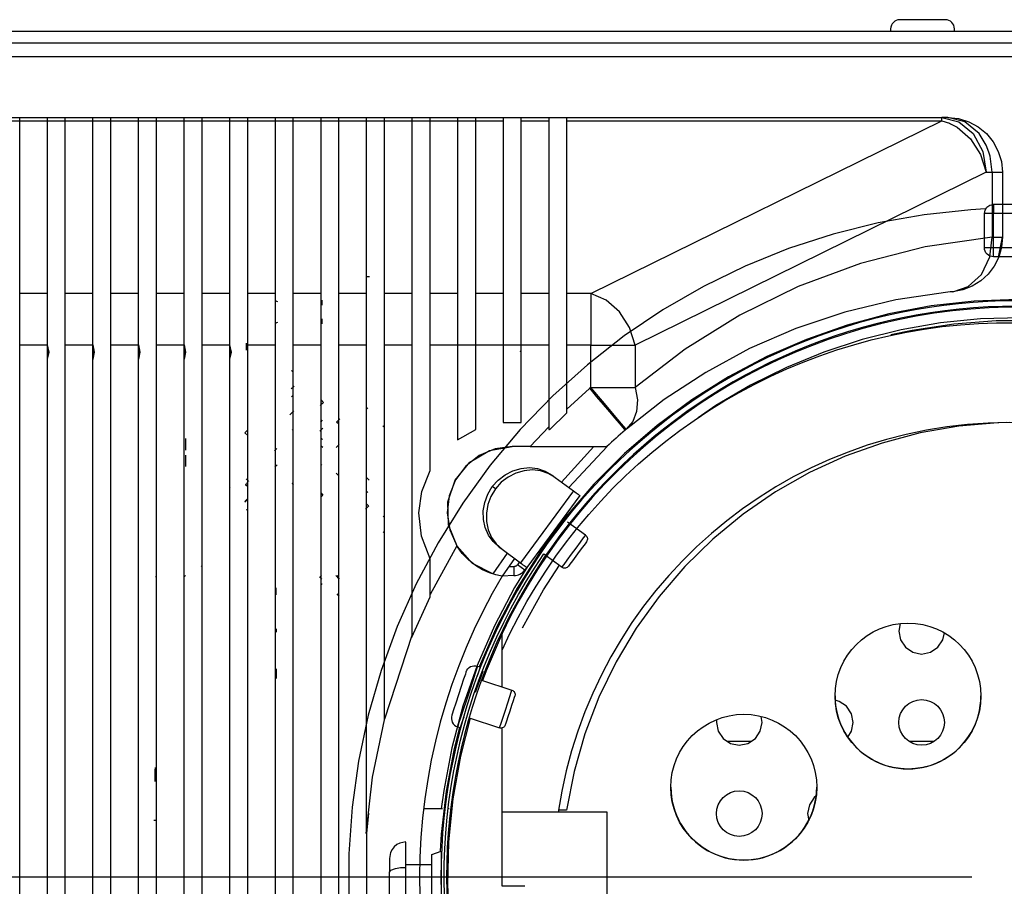
# Model space of a CAD drawing. Units: millimetres. Extents: x -79 to 1047, y -360 to 192.
# Drawn here: x 35 to 41, y 115 to 119 of the extents above; entities that cross this region are included whole.
import ezdxf

# ---------------------------------------------------------------- set-up
doc = ezdxf.new("R2010")
doc.units = ezdxf.units.MM
doc.layers.add('PDF21_Geometry', color=7, linetype='Continuous')

msp = doc.modelspace()

# ---------------------------------------------------------------- linework, layer by layer
at = {"layer": 'PDF21_Geometry', "color": 7}
for points in [[(40.2746, 119.4097), (40.0203, 119.4097), (40.0104, 119.4088), (40.0009, 119.4059), (39.9921, 119.4013), (39.9845, 119.3949), (39.9779, 119.3871), (39.9734, 119.3784), (39.9704, 119.3688), (39.9695, 119.3589)], [(40.3255, 119.3436), (40.3255, 119.3589), (40.3246, 119.3689), (40.3216, 119.3783), (40.3171, 119.3871), (40.3107, 119.3948), (40.3029, 119.4012), (40.2941, 119.406), (40.2846, 119.4087), (40.2747, 119.4097)], [(51.8555, 119.3436), (31.0747, 119.3436), (31.0747, 119.3419), (31.0747, 119.3369), (31.0747, 119.3286), (31.0747, 119.3176), (31.0747, 119.304), (31.0747, 119.2887), (31.0747, 119.2801)], [(39.9695, 119.3589), (39.9695, 119.3436)], [(26.3309, 119.2801), (56.5992, 119.2801), (56.5992, 119.2786), (56.5992, 119.2743), (56.5992, 119.2672), (56.5992, 119.2577), (56.5992, 119.2462), (56.5992, 119.233), (56.5992, 119.2186), (56.5992, 119.2037)], [(26.3309, 119.2037), (56.5992, 119.2037), (56.6141, 119.2037), (56.6283, 119.2037), (56.6416, 119.2037), (56.6531, 119.2037), (56.6627, 119.2037), (56.6697, 119.2037), (56.6741, 119.2037), (56.6755, 119.2037)], [(35.0098, 118.8637), (35.1116, 118.8637), (35.2641, 118.8637)], [(35.1116, 117.9143), (35.1116, 118.8637)], [(35.1116, 118.8462), (35.2641, 118.8462)], [(35.2641, 118.8637), (35.2641, 117.9143)], [(35.2642, 118.8637), (35.366, 118.8637), (35.5185, 118.8637)], [(35.366, 117.9143), (35.366, 118.8637)], [(35.366, 118.8462), (35.5185, 118.8462)], [(35.5185, 118.8637), (35.6203, 118.8637), (35.7728, 118.8637)], [(35.5185, 118.8637), (35.5185, 117.9143)], [(35.6203, 117.9143), (35.6203, 118.8637)], [(35.6203, 118.8462), (35.7728, 118.8462)], [(35.7728, 118.8637), (35.8747, 118.8637), (36.0272, 118.8637)], [(35.7728, 118.8637), (35.7728, 117.9143)], [(35.8747, 117.9143), (35.8747, 118.8637)], [(35.8747, 118.8462), (36.0272, 118.8462)], [(36.0272, 118.8637), (36.129, 118.8637), (36.2817, 118.8637), (36.2817, 117.9143)], [(36.0272, 118.8637), (36.0272, 117.9143)], [(36.129, 117.9143), (36.129, 118.8637)], [(36.129, 118.8462), (36.2817, 118.8462)], [(36.2817, 118.8637), (36.3833, 118.8637), (36.536, 118.8637)], [(36.3833, 117.9143), (36.3833, 118.8637)], [(36.5359, 118.8637), (36.6377, 118.8637), (36.7903, 118.8637), (36.7903, 117.9143)], [(36.536, 118.8637), (36.536, 117.9143)], [(36.6377, 117.9143), (36.6377, 118.8637)], [(36.6377, 118.8462), (36.7903, 118.8462)], [(36.7903, 118.8637), (36.8921, 118.8637), (37.0447, 118.8637)], [(36.8921, 117.9143), (36.8921, 118.8637)], [(36.8921, 118.8462), (37.0447, 118.8462)], [(37.0447, 118.8637), (37.1464, 118.8637), (37.299, 118.8637)], [(37.0447, 118.8637), (37.0447, 117.9143)], [(37.1464, 117.9143), (37.1464, 118.8637)], [(37.299, 118.8637), (37.4008, 118.8637), (37.5534, 118.8637)], [(37.299, 118.8637), (37.299, 117.9143)], [(37.4008, 117.9143), (37.4008, 118.8637)], [(37.4008, 118.8462), (37.5534, 118.8462)], [(37.5533, 118.8637), (37.6551, 118.8637), (37.8076, 118.8637)], [(37.5534, 118.8637), (37.5534, 117.9143)], [(37.6551, 117.9143), (37.6551, 118.8637)], [(37.8076, 118.8637), (37.9094, 118.8637), (38.0621, 118.8637)], [(37.8077, 118.8637), (37.8077, 117.9143)], [(37.9094, 117.9143), (37.9094, 118.8637)], [(37.9094, 118.8462), (38.0621, 118.8462)], [(38.062, 118.8637), (38.1638, 118.8637), (40.2548, 118.8637)], [(38.0621, 118.8637), (38.0621, 117.9143)], [(38.1638, 117.9143), (38.1638, 118.8637)], [(38.1638, 118.8462), (40.2548, 118.8462)], [(38.2972, 117.8816), (40.2547, 118.8462), (40.2547, 118.8502), (40.2547, 118.8538), (40.2547, 118.8569), (40.2547, 118.8594), (40.2547, 118.8613), (40.2547, 118.8627), (40.2547, 118.8635), (40.2547, 118.8638)], [(40.2546, 118.8462), (40.2977, 118.8322), (40.2984, 118.8319), (40.3039, 118.8294), (40.3398, 118.8099), (40.4148, 118.7445), (40.4712, 118.6573), (40.5023, 118.5586), (40.5355, 118.5586)], [(40.2879, 118.8637), (40.2547, 118.8637)], [(40.2547, 118.8637), (40.3496, 118.8405), (40.4297, 118.7743), (40.4835, 118.6752), (40.5022, 118.5586)], [(40.5354, 118.5586), (40.5246, 118.6482), (40.5179, 118.6711), (40.5031, 118.7097), (40.4629, 118.7743), (40.3834, 118.8401), (40.2879, 118.8637), (40.3475, 118.8579), (40.4047, 118.8405), (40.4575, 118.8123), (40.5038, 118.7743), (40.5417, 118.728), (40.57, 118.6752), (40.5872, 118.618), (40.5932, 118.5586)], [(40.5355, 118.5585), (40.5355, 118.1964), (40.1628, 118.1419), (39.8014, 118.0497), (39.4544, 117.9217), (39.1278, 117.7615), (38.8237, 117.5724), (38.5446, 117.3576)], [(40.5023, 118.5586), (38.5448, 117.594)], [(40.5354, 118.5586), (40.5784, 118.5586), (40.5932, 118.5586), (40.5932, 118.1963)], [(40.4979, 118.354), (40.4162, 118.3492), (40.1572, 118.3219), (39.9007, 118.2767), (39.648, 118.2137), (39.4004, 118.1333), (39.1589, 118.0356), (38.9247, 117.9215), (38.6993, 117.7913), (38.4833, 117.6456), (38.278, 117.4852), (38.0844, 117.311), (37.9036, 117.1237), (37.7361, 116.9242), (37.5832, 116.7134), (37.4451, 116.4926), (37.3227, 116.2626), (37.2169, 116.0247), (37.1277, 115.7799), (37.0561, 115.5297), (37.0018, 115.2749), (36.9655, 115.017), (36.9475, 114.7572), (36.9475, 114.4966)], [(40.4921, 118.3286), (40.4958, 118.3478), (40.5065, 118.3641), (40.5227, 118.3753), (40.5417, 118.3794)], [(40.7464, 118.3793), (40.5429, 118.3795), (40.5424, 118.3795), (40.5421, 118.3795), (40.5418, 118.3795), (40.5415, 118.3795)], [(40.5429, 118.3795), (40.5429, 118.3753), (40.5429, 118.3642), (40.5429, 118.3478), (40.5429, 118.3286)], [(40.5429, 118.1379), (40.5235, 118.1379), (40.507, 118.1379), (40.496, 118.1379), (40.4921, 118.1379), (40.4921, 118.3286)], [(40.5429, 118.3286), (40.5331, 118.3286), (40.5235, 118.3286), (40.5147, 118.3286), (40.5071, 118.3286), (40.5006, 118.3286), (40.496, 118.3286), (40.4931, 118.3286), (40.4921, 118.3286)], [(40.5429, 118.0871), (40.5429, 118.089), (40.5429, 118.0901), (40.5429, 118.0905), (40.5429, 118.0907), (40.5429, 118.0951), (40.5429, 118.1019), (40.5429, 118.1168), (40.5428, 118.1254), (40.5429, 118.1317), (40.5429, 118.1372), (40.5429, 118.1379), (40.5429, 118.3286)], [(40.7464, 118.3286), (40.5429, 118.3286)], [(40.5354, 118.1964), (40.5791, 118.1964), (40.5932, 118.1964), (40.5879, 118.1403), (40.5725, 118.0861), (40.5474, 118.0357), (40.5135, 117.9907), (40.4718, 117.9528), (40.4239, 117.9232), (40.3714, 117.9028), (40.3161, 117.8925)], [(40.3161, 117.8925), (40.4025, 117.9208), (40.476, 117.9892), (40.5225, 118.0871), (40.5354, 118.1964)], [(40.5719, 118.0845), (40.5932, 118.1964)], [(40.5429, 118.087), (40.5331, 118.088), (40.5235, 118.0909), (40.5147, 118.0957), (40.5071, 118.1019), (40.5006, 118.1097), (40.496, 118.1184), (40.4931, 118.128), (40.4921, 118.1379)], [(40.7514, 118.1379), (40.5429, 118.1379)], [(40.7653, 118.087), (40.5428, 118.087)], [(37.0621, 117.9752), (37.0447, 117.9752)], [(35.1116, 117.7806), (35.1116, 117.8627), (35.1116, 117.9143)], [(35.2641, 117.9143), (35.2641, 117.8627), (35.2641, 117.7805)], [(35.366, 117.7806), (35.366, 117.8627), (35.366, 117.9143)], [(35.5185, 117.9143), (35.5185, 117.8627), (35.5185, 117.7805)], [(35.6203, 117.7806), (35.6203, 117.8627), (35.6203, 117.9143)], [(35.7728, 117.9143), (35.7728, 117.8627), (35.7728, 117.7805)], [(35.8747, 117.7806), (35.8747, 117.8627), (35.8747, 117.9143)], [(36.0272, 117.9143), (36.0272, 117.8627), (36.0272, 117.7805)], [(36.129, 117.7806), (36.129, 117.8627), (36.129, 117.9143)], [(36.2817, 117.9143), (36.2817, 117.8627), (36.2817, 117.7805)], [(36.3833, 117.7806), (36.3833, 117.8627), (36.3833, 117.9143)], [(36.536, 117.9143), (36.536, 117.8627), (36.536, 117.7805)], [(36.6377, 117.7806), (36.6377, 117.8627), (36.6377, 117.9143)], [(36.7903, 117.9143), (36.7903, 117.8627), (36.7903, 117.7805)], [(36.8921, 117.7806), (36.8921, 117.8627), (36.8921, 117.9143)], [(37.0447, 117.9143), (37.0447, 117.8627), (37.0447, 117.7805)], [(37.1464, 117.7806), (37.1464, 117.8627), (37.1464, 117.9143)], [(37.299, 117.9143), (37.299, 117.8627), (37.299, 117.7805)], [(37.4008, 117.7806), (37.4008, 117.8627), (37.4008, 117.9143)], [(37.5534, 117.9143), (37.5534, 117.8627), (37.5534, 117.7805)], [(37.6551, 117.7806), (37.6551, 117.8627), (37.6551, 117.9143)], [(37.8077, 117.9143), (37.8077, 117.8627), (37.8077, 117.7805)], [(37.9094, 117.7806), (37.9094, 117.8627), (37.9094, 117.9143)], [(38.0621, 117.9143), (38.0621, 117.8627), (38.0621, 117.7805)], [(38.1638, 117.7806), (38.1638, 117.8627), (38.1638, 117.9143)], [(35.2641, 117.8816), (35.1116, 117.8816)], [(35.5185, 117.8816), (35.366, 117.8816)], [(35.7728, 117.8816), (35.6203, 117.8816)], [(36.0272, 117.8816), (35.8747, 117.8816)], [(36.2817, 117.8816), (36.129, 117.8816)], [(36.536, 117.8816), (36.3833, 117.8816)], [(36.7903, 117.8816), (36.6377, 117.8816)], [(37.0447, 117.8816), (36.8921, 117.8816)], [(37.299, 117.8816), (37.1464, 117.8816)], [(37.5534, 117.8816), (37.4008, 117.8816)], [(37.8077, 117.8816), (37.6552, 117.8816)], [(38.0621, 117.8816), (37.9095, 117.8816)], [(38.2972, 117.8817), (38.2972, 117.8627), (38.2972, 117.8372), (38.2972, 117.8061), (38.2972, 117.7702), (38.2972, 117.7297), (38.2972, 117.6864), (38.2972, 117.6408), (38.2972, 117.594), (38.1639, 117.594)], [(38.5447, 117.594), (38.5137, 117.6929), (38.4572, 117.7801), (38.3822, 117.8455), (38.2972, 117.8816), (38.1639, 117.8816)], [(40.3161, 117.8925), (40.302, 117.8911), (40.2879, 117.8897), (39.9978, 117.8472), (39.7146, 117.7793), (39.4402, 117.6872), (39.1829, 117.5752), (38.9378, 117.4426), (38.7071, 117.2911), (38.4952, 117.1252)], [(36.5509, 117.8362), (36.5359, 117.8409)], [(36.7979, 117.8175), (36.7979, 117.8455)], [(36.7979, 117.8454), (36.7994, 117.8454)], [(40.6766, 117.8497), (40.4358, 117.8405), (40.1962, 117.8136), (39.9594, 117.7687), (39.7266, 117.7064), (39.4992, 117.6268), (39.2783, 117.5304), (39.0652, 117.4178), (38.861, 117.2897), (38.6672, 117.1464), (38.4845, 116.9893), (38.3141, 116.8189), (38.1569, 116.6362), (38.0138, 116.4422), (37.8856, 116.2382), (37.773, 116.0251), (37.6766, 115.8043), (37.6753, 115.8008)], [(35.1116, 117.5696), (35.1116, 117.6777), (35.1116, 117.7806)], [(35.2641, 117.7806), (35.2641, 117.6777), (35.2641, 117.5696)], [(35.366, 117.5696), (35.366, 117.6777), (35.366, 117.7806)], [(35.5185, 117.7806), (35.5185, 117.6777), (35.5185, 117.5696)], [(35.6203, 117.5696), (35.6203, 117.6777), (35.6203, 117.7806)], [(35.7728, 117.7806), (35.7728, 117.6777), (35.7728, 117.5696)], [(35.8747, 117.5696), (35.8747, 117.6777), (35.8747, 117.7806)], [(36.0272, 117.7806), (36.0272, 117.6777), (36.0272, 117.5696)], [(36.129, 117.5696), (36.129, 117.6777), (36.129, 117.7806)], [(36.2817, 117.7806), (36.2817, 117.6777), (36.2817, 117.5696)], [(36.3833, 117.5696), (36.3833, 117.6777), (36.3833, 117.7806)], [(36.536, 117.7806), (36.536, 117.6777), (36.536, 117.5696)], [(36.6377, 117.5696), (36.6377, 117.6777), (36.6377, 117.7806)], [(36.7903, 117.7806), (36.7903, 117.6777), (36.7903, 117.5696)], [(36.8921, 117.5696), (36.8921, 117.6777), (36.8921, 117.7806)], [(37.0447, 117.7806), (37.0447, 117.6777), (37.0447, 117.5696)], [(37.1464, 117.5696), (37.1464, 117.6777), (37.1464, 117.7806)], [(37.299, 117.7806), (37.299, 117.6777), (37.299, 117.5696)], [(37.4008, 117.5696), (37.4008, 117.6777), (37.4008, 117.7806)], [(37.5534, 117.7806), (37.5534, 117.6777), (37.5534, 117.5696)], [(37.6551, 117.5696), (37.6551, 117.6777), (37.6551, 117.7806)], [(37.8077, 117.7806), (37.8077, 117.6777), (37.8077, 117.5696)], [(37.9094, 117.5696), (37.9094, 117.6777), (37.9094, 117.7806)], [(38.0621, 117.7806), (38.0621, 117.6777), (38.0621, 117.5696)], [(38.1638, 117.5696), (38.1638, 117.6777), (38.1638, 117.7806)], [(43.1221, 116.5673), (43.0601, 116.6458), (42.9088, 116.8113), (42.746, 116.9655), (42.5726, 117.1077), (42.3896, 117.2372), (42.1976, 117.3531), (41.9981, 117.4551), (41.7914, 117.5423), (41.5793, 117.6147), (41.3625, 117.6716), (41.1419, 117.7131), (40.9193, 117.7384), (40.6953, 117.7477), (40.4711, 117.7411), (40.2481, 117.7183), (40.0272, 117.6797), (39.8097, 117.6254), (39.5967, 117.5555), (39.389, 117.4706), (39.1882, 117.3711), (38.9949, 117.2574), (38.8963, 117.1895)], [(36.536, 117.7179), (36.551, 117.7224)], [(36.7979, 117.7132), (36.7979, 117.7413)], [(43.1111, 116.5592), (43.0618, 116.6196), (42.9032, 116.7947), (42.7318, 116.9573), (42.5486, 117.1065), (42.3546, 117.2412), (42.1508, 117.361), (41.9388, 117.4648), (41.7193, 117.5523), (41.494, 117.6229), (41.2638, 117.6762), (41.0303, 117.7119), (40.7947, 117.7298), (40.5585, 117.7298), (40.3228, 117.7119), (40.0893, 117.6762), (39.9708, 117.6511)], [(35.2641, 117.594), (35.1116, 117.594)], [(35.2632, 117.6002), (35.2654, 117.5954), (35.2732, 117.5555)], [(35.5185, 117.594), (35.366, 117.594)], [(35.5175, 117.6002), (35.5197, 117.5954), (35.5276, 117.5555)], [(35.7728, 117.594), (35.6203, 117.594)], [(35.7719, 117.6002), (35.7741, 117.5954), (35.7819, 117.5555)], [(36.0272, 117.594), (35.8747, 117.594)], [(36.0262, 117.6002), (36.0283, 117.5954), (36.0362, 117.5555)], [(36.2817, 117.594), (36.129, 117.594)], [(36.2805, 117.6002), (36.2827, 117.5954), (36.2907, 117.5555)], [(36.3771, 117.6064), (36.3771, 117.5658)], [(36.3771, 117.5657), (36.3771, 117.6064)], [(36.536, 117.594), (36.3833, 117.594)], [(36.7903, 117.594), (36.6377, 117.594)], [(37.0447, 117.594), (36.8921, 117.594)], [(37.299, 117.594), (37.1464, 117.594)], [(38.2971, 117.594), (38.3686, 117.594), (38.4363, 117.594), (38.496, 117.594), (38.5448, 117.594), (38.5448, 117.3577)], [(38.2972, 117.3576), (38.2972, 117.594)], [(35.1116, 110.3971), (35.1116, 111.1255), (35.1116, 111.3467), (35.1116, 111.3482), (35.1116, 111.3819), (35.1116, 111.4296), (35.1116, 111.4879), (35.1116, 111.5554), (35.1116, 111.6293), (35.1116, 111.6928), (35.1116, 111.7014), (35.1116, 111.7357), (35.1116, 111.8043), (35.1116, 112.0789), (35.1116, 113.1771), (35.1116, 117.5696)], [(35.2641, 117.5696), (35.2641, 113.177), (35.2641, 111.6928), (35.2641, 111.6294), (35.2641, 111.5555), (35.2641, 111.488), (35.2641, 111.4295), (35.2641, 111.3819), (35.2641, 111.3483), (35.2641, 111.3467), (35.2641, 111.3438), (35.2641, 111.3324), (35.2641, 111.3094), (35.2641, 111.1255), (35.2641, 110.3971)], [(35.2733, 117.5555), (35.2653, 117.5155), (35.2644, 117.5136)], [(35.2661, 117.5757), (35.268, 117.5556), (35.2661, 117.5353)], [(35.366, 110.3971), (35.366, 111.1255), (35.366, 111.3467), (35.366, 111.3482), (35.366, 111.3819), (35.366, 111.4296), (35.366, 111.4879), (35.366, 111.5554), (35.366, 111.6293), (35.366, 111.6928), (35.366, 111.7014), (35.366, 111.7357), (35.366, 111.8043), (35.366, 112.0789), (35.366, 113.1771), (35.366, 117.5696)], [(35.5185, 117.5696), (35.5185, 113.177), (35.5185, 111.6928), (35.5185, 111.6294), (35.5185, 111.5555), (35.5185, 111.488), (35.5185, 111.4295), (35.5185, 111.3819), (35.5185, 111.3483), (35.5185, 111.3467), (35.5185, 111.3438), (35.5185, 111.3324), (35.5185, 111.3094), (35.5185, 111.1255), (35.5185, 110.3971)], [(35.5276, 117.5555), (35.5196, 117.5155), (35.5186, 117.5136)], [(35.5204, 117.5757), (35.5224, 117.5556), (35.5204, 117.5353)], [(35.6203, 110.3971), (35.6203, 111.1255), (35.6203, 111.3467), (35.6203, 111.3482), (35.6203, 111.3819), (35.6203, 111.4296), (35.6203, 111.4879), (35.6203, 111.5554), (35.6203, 111.6293), (35.6203, 111.6928), (35.6203, 111.7014), (35.6203, 111.7357), (35.6203, 111.8043), (35.6203, 112.0789), (35.6203, 113.1771), (35.6203, 117.5696)], [(35.7728, 117.5696), (35.7728, 113.177), (35.7728, 111.6928), (35.7728, 111.6294), (35.7728, 111.5555), (35.7728, 111.488), (35.7728, 111.4295), (35.7728, 111.3819), (35.7728, 111.3483), (35.7728, 111.3467), (35.7728, 111.3438), (35.7728, 111.3324), (35.7728, 111.3094), (35.7728, 111.1255), (35.7728, 110.3971)], [(35.7819, 117.5555), (35.774, 117.5155), (35.7732, 117.5136)], [(35.7747, 117.5757), (35.777, 117.5556), (35.7747, 117.5353)], [(35.8747, 110.3971), (35.8747, 111.1255), (35.8747, 111.3467), (35.8747, 111.3482), (35.8747, 111.3819), (35.8747, 111.4296), (35.8747, 111.4879), (35.8747, 111.5554), (35.8747, 111.6293), (35.8747, 111.6928), (35.8747, 111.7014), (35.8747, 111.7357), (35.8747, 111.8043), (35.8747, 112.0789), (35.8747, 113.1771), (35.8747, 117.5696)], [(36.0272, 117.5696), (36.0272, 113.177), (36.0272, 111.6928), (36.0272, 111.6294), (36.0272, 111.5555), (36.0272, 111.488), (36.0272, 111.4295), (36.0272, 111.3819), (36.0272, 111.3483), (36.0272, 111.3467), (36.0272, 111.3438), (36.0272, 111.3324), (36.0272, 111.3094), (36.0272, 111.1255), (36.0272, 110.3971)], [(36.0363, 117.5555), (36.0283, 117.5155), (36.0276, 117.5136)], [(36.0291, 117.5757), (36.0312, 117.5556), (36.0291, 117.5353)], [(36.3833, 110.3971), (36.2817, 110.3971), (36.129, 110.3971), (36.129, 111.1255), (36.129, 111.3467), (36.129, 111.3482), (36.129, 111.3819), (36.129, 111.4296), (36.129, 111.4879), (36.129, 111.5554), (36.129, 111.6293), (36.129, 111.6928), (36.129, 111.7014), (36.129, 111.7357), (36.129, 111.8043), (36.129, 112.0789), (36.129, 113.1771), (36.129, 117.5696)], [(36.2817, 117.5696), (36.2817, 113.177), (36.2817, 111.6928), (36.2817, 111.6294), (36.2817, 111.5555), (36.2817, 111.488), (36.2817, 111.4295), (36.2817, 111.3819), (36.2817, 111.3483), (36.2817, 111.3467), (36.2817, 111.3438), (36.2817, 111.3324), (36.2817, 111.3094), (36.2817, 111.1255), (36.2817, 110.3971)], [(36.2907, 117.5555), (36.2826, 117.5155), (36.2818, 117.5136)], [(36.2835, 117.5757), (36.2856, 117.5556), (36.2835, 117.5353)], [(36.3833, 110.3971), (36.3833, 111.1255), (36.3833, 111.3467), (36.3833, 111.3482), (36.3833, 111.3819), (36.3833, 111.4296), (36.3833, 111.4879), (36.3833, 111.5554), (36.3833, 111.6293), (36.3833, 111.6928), (36.3833, 111.7014), (36.3833, 111.7357), (36.3833, 111.8043), (36.3833, 112.0789), (36.3833, 113.1771), (36.3833, 117.5696)], [(36.536, 117.5696), (36.536, 113.177), (36.536, 111.6928), (36.536, 111.6294), (36.536, 111.5555), (36.536, 111.488), (36.536, 111.4295), (36.536, 111.3819), (36.536, 111.3483), (36.536, 111.3467), (36.536, 111.3438), (36.536, 111.3324), (36.536, 111.3094), (36.536, 111.1255), (36.536, 110.3971)], [(36.8922, 110.3971), (36.7903, 110.3971), (36.6377, 110.3971), (36.6377, 111.1255), (36.6377, 111.3467), (36.6377, 111.3482), (36.6377, 111.3819), (36.6377, 111.4296), (36.6377, 111.4879), (36.6377, 111.5554), (36.6377, 111.6293), (36.6377, 111.6928), (36.6377, 111.7014), (36.6377, 111.7357), (36.6377, 111.8043), (36.6377, 112.0789), (36.6377, 113.1771), (36.6377, 117.5696)], [(36.7903, 117.5696), (36.7903, 113.177), (36.7903, 111.6928), (36.7903, 111.6294), (36.7903, 111.5555), (36.7903, 111.488), (36.7903, 111.4295), (36.7903, 111.3819), (36.7903, 111.3483), (36.7903, 111.3467), (36.7903, 111.3438), (36.7903, 111.3324), (36.7903, 111.3094), (36.7903, 111.1255), (36.7903, 110.3971)], [(36.8921, 110.3971), (36.8921, 111.1255), (36.8921, 111.3467), (36.8921, 111.3482), (36.8921, 111.3819), (36.8921, 111.4296), (36.8921, 111.4879), (36.8921, 111.5554), (36.8921, 111.6293), (36.8921, 111.6928), (36.8921, 111.7014), (36.8921, 111.7357), (36.8921, 111.8043), (36.8921, 112.0789), (36.8921, 113.1771), (36.8921, 117.5696)], [(37.0447, 117.5696), (37.0447, 114.871)], [(37.1464, 115.5039), (37.1464, 117.5696)], [(37.299, 117.5696), (37.299, 115.9655)], [(37.4008, 116.8945), (37.4008, 117.5696)], [(37.5534, 117.5696), (37.5534, 117.0673)], [(37.6551, 117.1243), (37.6551, 117.5696)], [(37.8077, 117.5696), (37.8077, 117.163)], [(37.9102, 117.5559), (37.9029, 117.5598)], [(37.9094, 117.1631), (37.9094, 117.5696)], [(38.0621, 117.5696), (38.0621, 117.1246)], [(38.1638, 117.2176), (38.1638, 117.5695)], [(39.4754, 117.5707), (39.4172, 117.5467), (39.3597, 117.5208)], [(36.6377, 117.4433), (36.6284, 117.4526)], [(36.6266, 117.3501), (36.6427, 117.3663)], [(36.6377, 117.3163), (36.6274, 117.306)], [(38.2972, 117.3576), (38.2906, 117.3519), (38.1638, 117.2382)], [(38.2907, 117.3519), (38.3293, 117.3066), (38.3665, 117.2632), (38.4008, 117.223), (38.4308, 117.188), (38.4555, 117.1591), (38.4739, 117.1376), (38.4851, 117.1244), (38.489, 117.12), (38.476, 117.109), (38.4633, 117.0977), (38.4504, 117.0865), (38.4376, 117.0752), (38.425, 117.0639), (38.4123, 117.0525), (38.3998, 117.0409), (38.3873, 117.0293)], [(38.2971, 117.3576), (38.3332, 117.3576), (38.3686, 117.3576), (38.4032, 117.3576), (38.4363, 117.3576), (38.4673, 117.3576), (38.496, 117.3576), (38.522, 117.3576), (38.5448, 117.3576), (38.5568, 117.2888), (38.5523, 117.2245), (38.5306, 117.1677), (38.495, 117.1252)], [(38.4951, 117.1252), (38.4799, 117.1429), (38.4372, 117.1933), (38.373, 117.2687), (38.2972, 117.3576)], [(36.7881, 117.2569), (36.806, 117.275)], [(36.806, 117.275), (36.7903, 117.2907)], [(36.798, 117.2668), (36.7903, 117.2745)], [(36.6408, 117.228), (36.6192, 117.2063)], [(37.0458, 117.2365), (37.053, 117.2439)], [(38.0661, 117.1229), (38.1639, 117.2177)], [(36.7903, 117.1646), (36.8012, 117.1754)], [(36.8921, 117.1529), (36.8793, 117.1656)], [(36.8794, 117.1655), (36.8973, 117.1836)], [(37.1464, 117.1359), (37.1372, 117.1451)], [(37.1446, 117.1524), (37.1464, 117.1541)], [(37.1464, 117.1541), (37.1446, 117.1524)], [(37.8077, 117.163), (37.9095, 117.1631)], [(40.6138, 117.1624), (40.567, 117.1607), (40.349, 117.142), (40.1334, 117.1045), (39.9219, 117.0485), (39.7158, 116.9746), (39.5169, 116.8834), (39.3266, 116.7754), (39.1463, 116.6513), (38.9772, 116.5123), (38.8209, 116.3592), (38.6781, 116.1931), (38.5502, 116.0156), (38.4381, 115.8277), (38.3426, 115.6307), (38.2642, 115.4263), (38.204, 115.216), (38.1617, 115.0011)], [(36.3833, 117.0898), (36.3669, 117.1061)], [(36.3834, 117.1224), (36.367, 117.106), (36.3834, 117.0897)], [(36.6314, 117.124), (36.6377, 117.1177)], [(36.8021, 117.1314), (36.7858, 117.1153)], [(37.5534, 117.0672), (37.6552, 117.1243)], [(38.0621, 117.1386), (37.9593, 117.0294)], [(38.0621, 117.1246), (38.064, 117.1238), (38.0661, 117.123)], [(38.489, 117.12), (38.495, 117.1252)], [(36.0356, 117.0732), (36.0356, 117.0085)], [(36.7929, 117.0758), (36.801, 117.0678)], [(36.8019, 117.0237), (36.7939, 117.0319)], [(36.8934, 117.0401), (36.8773, 117.0238)], [(36.0356, 116.9815), (36.0356, 116.9169)], [(36.5326, 117.0053), (36.5451, 117.0181)], [(37.8591, 117.0294), (37.7638, 117.0166), (37.6752, 116.9794), (37.5993, 116.9202), (37.5418, 116.8433), (37.5061, 116.754), (37.4954, 116.6584), (37.5099, 116.5634), (37.5489, 116.4755)], [(37.7514, 116.3182), (37.6373, 116.3772), (37.5509, 116.4725), (37.5029, 116.5917), (37.4994, 116.7201), (37.5408, 116.8418), (37.6219, 116.9414), (37.7326, 117.0067), (37.859, 117.0294)], [(37.9593, 117.0294), (37.859, 117.0294)], [(37.9593, 117.0294), (38.102, 117.0294), (38.2352, 117.0294), (38.2932, 117.0294), (38.3417, 117.0294), (38.375, 117.0294), (38.3874, 117.0294), (38.1743, 116.8008)], [(38.3133, 117.0294), (38.1333, 116.831)], [(36.5468, 116.9262), (36.5343, 116.9137)], [(36.797, 116.9242), (36.7903, 116.9309)], [(36.8762, 116.881), (36.8921, 116.8652)], [(37.4008, 116.4031), (37.3522, 116.5298), (37.3383, 116.6587), (37.3548, 116.7784), (37.4008, 116.8945)], [(37.7647, 116.7931), (37.7475, 116.8058), (37.7806, 116.8421), (37.8194, 116.8717), (37.8624, 116.8936), (37.9079, 116.9068), (37.9542, 116.9111), (37.9996, 116.9063), (38.0422, 116.8921), (38.081, 116.8697)], [(38.0982, 116.8569), (38.0596, 116.8794), (38.0169, 116.8934), (37.9714, 116.8984), (37.9251, 116.8941), (37.8797, 116.8809), (37.8367, 116.8589), (37.7979, 116.8293), (37.7647, 116.7932)], [(38.0809, 116.8697), (38.0982, 116.8569)], [(36.3833, 116.8286), (36.3832, 116.8285), (36.3826, 116.8279), (36.381, 116.8264), (36.3785, 116.8239), (36.3757, 116.821), (36.374, 116.8194), (36.3728, 116.8181), (36.3718, 116.8171), (36.3708, 116.8161)], [(36.3833, 116.8036), (36.3708, 116.8161)], [(36.3744, 116.8486), (36.3887, 116.8342)], [(36.6311, 116.822), (36.6376, 116.8155)], [(36.6377, 116.8286), (36.6312, 116.8221)], [(37.06, 116.8411), (37.0457, 116.8554)], [(38.0982, 116.8569), (38.2001, 116.7819), (38.2078, 116.7762), (38.2147, 116.7711), (38.2207, 116.7666), (38.2259, 116.7627), (38.2301, 116.7597), (38.233, 116.7575), (38.235, 116.7562), (38.2355, 116.7557)], [(38.4075, 116.8541), (38.3635, 116.8091), (38.3211, 116.7624)], [(36.2817, 116.8046), (36.2864, 116.7999)], [(36.7903, 116.77), (36.802, 116.7582)], [(36.802, 116.7582), (36.7948, 116.7509)], [(37.0535, 116.7721), (37.0454, 116.7802)], [(37.7851, 116.4685), (37.7522, 116.4986), (37.7262, 116.5353), (37.708, 116.5772), (37.6983, 116.6228), (37.6975, 116.6701), (37.7058, 116.7175), (37.7226, 116.7635), (37.7475, 116.8058)], [(37.7648, 116.7931), (37.7401, 116.7506), (37.7231, 116.7048), (37.7149, 116.6573), (37.7156, 116.6099), (37.7253, 116.5645), (37.7434, 116.5224), (37.7695, 116.4859), (37.8024, 116.4556)], [(38.2001, 116.7819), (37.9043, 116.3805)], [(36.3833, 116.7386), (36.3672, 116.7225)], [(36.3833, 116.7351), (36.3672, 116.719)], [(36.7903, 116.7465), (36.7948, 116.7509)], [(36.7947, 116.7509), (36.7903, 116.7464)], [(37.0447, 116.7107), (37.0579, 116.6974)], [(38.2355, 116.7557), (37.9397, 116.3543)], [(36.3762, 116.674), (36.3798, 116.6777), (36.3804, 116.6782), (36.3809, 116.6788), (36.3814, 116.6792), (36.3816, 116.6795), (36.3818, 116.6797), (36.3823, 116.6803), (36.3833, 116.6813)], [(36.5364, 116.6471), (36.5399, 116.6471)], [(37.0588, 116.6983), (37.0409, 116.6804)], [(37.1464, 116.6333), (37.139, 116.6407)], [(37.139, 116.6407), (37.1464, 116.6333)], [(38.1424, 116.6262), (38.1408, 116.6273)], [(38.2678, 116.5337), (38.167, 116.608)], [(37.1464, 116.5461), (37.1393, 116.5533)], [(38.172, 116.361), (38.1686, 116.3573), (38.1647, 116.3542), (38.1602, 116.3521), (38.1554, 116.3509), (38.1502, 116.3506), (38.1455, 116.3514), (38.1408, 116.3531), (38.1365, 116.3556), (38.1379, 116.3575), (38.1477, 116.3709), (38.1661, 116.3956), (38.1897, 116.4278), (38.2154, 116.4624), (38.239, 116.4946)], [(38.2389, 116.4946), (38.257, 116.5189), (38.2666, 116.5322), (38.2678, 116.5337)], [(38.2678, 116.5337), (38.2715, 116.5303), (38.2746, 116.5264), (38.2767, 116.5219), (38.2779, 116.5171), (38.2782, 116.5121), (38.2773, 116.5072), (38.2757, 116.5025), (38.2732, 116.4982), (38.2723, 116.4968), (38.2648, 116.4869), (38.251, 116.468)], [(37.5489, 116.4755), (37.4008, 116.2028)], [(37.8034, 116.3061), (37.7931, 116.308), (37.767, 116.3136), (37.7323, 116.3246), (37.6933, 116.3416), (37.654, 116.3653), (37.6143, 116.3966), (37.5799, 116.4325), (37.549, 116.4755)], [(37.831, 116.4345), (37.7513, 116.3182)], [(37.7852, 116.4685), (37.8024, 116.4556), (37.9043, 116.3806)], [(38.0096, 116.4492), (38.0111, 116.4481)], [(38.2509, 116.468), (38.2327, 116.4433), (38.213, 116.4166), (38.1948, 116.3918), (38.1806, 116.3727), (38.173, 116.3625), (38.172, 116.3609)], [(37.4008, 116.1914), (37.4008, 116.4031)], [(37.8718, 116.4045), (37.8034, 116.306)], [(37.8988, 116.3846), (37.8882, 116.3704)], [(37.9042, 116.3806), (37.9119, 116.3749), (37.9187, 116.3699), (37.9248, 116.3653), (37.9301, 116.3615), (37.9342, 116.3584), (37.9373, 116.3563), (37.939, 116.3548), (37.9397, 116.3544), (37.9291, 116.3403)], [(36.129, 116.366), (36.1231, 116.3601)], [(37.9437, 116.3599), (37.8721, 116.2418), (37.7596, 116.0286), (37.6632, 115.8078), (37.5836, 115.5803), (37.5212, 115.3475), (37.4764, 115.1107), (37.4626, 115.0085)], [(37.8409, 116.3601), (37.8679, 116.3601)], [(37.8678, 116.3601), (37.8708, 116.3602), (37.8735, 116.3608), (37.8766, 116.3616), (37.8794, 116.3627), (37.8819, 116.3642), (37.8842, 116.366), (37.8864, 116.3681), (37.8883, 116.3703)], [(37.8678, 116.36), (37.8678, 116.3092), (37.8767, 116.3097), (37.8855, 116.3112), (37.8941, 116.3139), (37.9021, 116.3173), (37.9099, 116.3219), (37.9171, 116.3272), (37.9235, 116.3333), (37.9292, 116.3403)], [(37.8882, 116.3704), (37.9292, 116.3403)], [(37.916, 116.0182), (38.0338, 116.23), (38.1217, 116.3666)], [(35.8747, 116.2978), (35.8692, 116.3033)], [(36.0272, 116.3003), (36.0362, 116.3092)], [(36.7845, 116.3017), (36.797, 116.2892)], [(36.7879, 116.3017), (36.7954, 116.3092)], [(36.8921, 116.2915), (36.8743, 116.3091)], [(36.8921, 116.2949), (36.8815, 116.3053)], [(36.8816, 116.3053), (36.8852, 116.3089), (36.8855, 116.3092)], [(36.896, 116.2909), (36.8816, 116.3052)], [(36.5405, 116.2402), (36.5405, 116.2013)], [(36.7988, 116.2621), (36.7985, 116.2618), (36.7981, 116.2613), (36.7974, 116.2607), (36.7956, 116.2589), (36.7933, 116.2567)], [(36.8797, 116.2065), (36.8925, 116.1938)], [(37.299, 115.9655), (37.4008, 116.1914)], [(36.5435, 116.0046), (36.5435, 116.0047), (36.5435, 116.0051), (36.5435, 116.0057), (36.5435, 116.0065), (36.5435, 116.0077), (36.5435, 116.0091), (36.5435, 116.0105), (36.5435, 116.0123)], [(36.5435, 115.9929), (36.5435, 115.9951), (36.5435, 115.9974), (36.5435, 115.9993), (36.5435, 116.0011), (36.5435, 116.0025), (36.5435, 116.0037), (36.5435, 116.0043), (36.5435, 116.0046)], [(40.0227, 116.0418), (40.0152, 115.9989), (40.0249, 115.9501), (40.0524, 115.909), (40.0938, 115.8814), (40.1424, 115.8717)], [(40.1424, 115.8716), (40.191, 115.8813), (40.2322, 115.909), (40.26, 115.9501), (40.2692, 115.9897)], [(37.299, 115.9749), (37.1464, 115.5085)], [(37.8023, 115.6881), (37.8023, 115.9862)], [(36.5435, 115.781), (36.5435, 115.7888)], [(36.5435, 115.7694), (36.5435, 115.7697), (36.5435, 115.7702), (36.5435, 115.7713), (36.5435, 115.7728), (36.5435, 115.7745), (36.5435, 115.7766), (36.5435, 115.7787), (36.5435, 115.781)], [(36.5435, 115.7617), (36.5435, 115.7633), (36.5435, 115.7648), (36.5435, 115.7661), (36.5435, 115.7672), (36.5435, 115.7682), (36.5435, 115.7689), (36.5435, 115.7693), (36.5435, 115.7694)], [(37.6011, 115.7717), (37.6009, 115.7713), (37.5972, 115.7595), (37.5879, 115.731), (37.5743, 115.6905), (37.559, 115.6435), (37.544, 115.598)], [(37.6011, 115.7717), (37.6051, 115.7809), (37.611, 115.7889), (37.618, 115.7959), (37.6265, 115.8012), (37.6358, 115.8048), (37.6455, 115.8064), (37.6557, 115.8063), (37.6654, 115.8041), (37.6653, 115.8039), (37.6617, 115.7927), (37.6523, 115.7643), (37.6383, 115.7218), (37.6214, 115.67), (37.603, 115.6145), (37.5854, 115.561)], [(37.6544, 115.6584), (37.6973, 115.7765), (37.6973, 115.7768)], [(37.6655, 115.8041), (37.6798, 115.7993), (37.6798, 115.7992), (37.6762, 115.7879), (37.6667, 115.7596), (37.6603, 115.7402)], [(37.711, 115.7733), (37.7108, 115.773), (37.6921, 115.7244)], [(36.5435, 115.7358), (36.5435, 115.7616)], [(37.8074, 115.5192), (37.8204, 115.5589), (37.8338, 115.5995), (37.8454, 115.6349), (37.8535, 115.6596), (37.8569, 115.67), (37.8569, 115.6702)], [(37.8569, 115.6702), (37.8615, 115.6681), (37.8655, 115.6653), (37.869, 115.6617), (37.8718, 115.6575), (37.8736, 115.653), (37.8743, 115.6478), (37.8743, 115.643), (37.8732, 115.6381), (37.873, 115.638), (37.8705, 115.6299), (37.8641, 115.6109), (37.8552, 115.5837), (37.8451, 115.5523), (37.835, 115.5218)], [(39.7304, 115.4076), (39.7511, 115.4414), (39.7609, 115.4902), (39.7511, 115.5388), (39.7236, 115.5801), (39.6824, 115.6077), (39.6599, 115.6148)], [(37.544, 115.5981), (37.5317, 115.5604), (37.5239, 115.5367), (37.5217, 115.53)], [(37.5855, 115.5611), (37.5705, 115.5157), (37.5598, 115.4832), (37.5546, 115.4672), (37.5541, 115.4658)], [(37.0447, 114.871), (37.0803, 115.1849), (37.1464, 115.5039)], [(37.6233, 115.514), (37.5694, 115.3019), (37.5274, 115.0642), (37.5032, 114.824), (37.4975, 114.5826), (37.5099, 114.3417)], [(37.5217, 115.5301), (37.5196, 115.5203), (37.5193, 115.5103), (37.521, 115.5005), (37.5246, 115.4912), (37.5299, 115.4828), (37.5368, 115.4756), (37.545, 115.4698), (37.5542, 115.4658)], [(37.5881, 115.5202), (37.5851, 115.5108), (37.5744, 115.4785), (37.5691, 115.4624), (37.5687, 115.461)], [(37.6185, 115.5156), (37.7878, 115.4599)], [(37.8199, 115.4763), (37.8178, 115.4716), (37.815, 115.4674), (37.8116, 115.4641), (37.8073, 115.4615), (37.8027, 115.4595), (37.7977, 115.4588), (37.7928, 115.4588), (37.7878, 115.4599), (37.7898, 115.4656), (37.7966, 115.4865), (37.8074, 115.5191)], [(37.835, 115.5218), (37.8268, 115.4965), (37.8213, 115.4806), (37.82, 115.4763)], [(38.9988, 115.5062), (38.9978, 115.4901), (39.0075, 115.4415), (39.035, 115.4001), (39.0763, 115.3727), (39.125, 115.3629)], [(39.125, 115.363), (39.1736, 115.3727), (39.2149, 115.4002), (39.2425, 115.4414), (39.2521, 115.4902), (39.2477, 115.5237)], [(37.564, 115.4626), (37.5347, 115.3441), (37.4898, 115.1073), (37.4628, 114.8677), (37.4571, 114.7711)], [(37.5542, 115.4658), (37.5686, 115.461)], [(37.8023, 114.6269), (37.8023, 115.4595)], [(39.194, 115.3834), (39.0559, 115.3834)], [(40.2114, 115.3834), (40.0734, 115.3834)], [(35.8668, 115.239), (35.8668, 115.2285)], [(35.8668, 115.2285), (35.8668, 115.1719)], [(35.8668, 115.1718), (35.8668, 115.2285)], [(35.8668, 115.1614), (35.8668, 115.1718)], [(39.5546, 115.0811), (39.5437, 115.0713), (39.5161, 115.0302), (39.5065, 114.9815), (39.5125, 114.9431)], [(37.4703, 115.0085), (37.3642, 115.0085)], [(37.5061, 115.0085), (37.501, 115.0085)], [(38.1617, 115.0011), (38.1173, 115.001)], [(37.0575, 114.9843), (37.0452, 114.871)], [(37.9031, 114.9901), (37.8023, 114.9901)], [(38.3881, 114.9894), (37.8024, 114.9894)], [(37.9296, 114.2502), (38.3881, 114.2502), (38.3881, 114.2668), (38.3881, 114.3014), (38.3881, 114.3525), (38.3881, 114.4172), (38.3881, 114.4924), (38.3881, 114.5741), (38.3881, 114.6582), (38.3881, 114.7403), (38.3881, 114.8164), (38.3881, 114.8822), (38.3881, 114.9347), (38.3881, 114.971), (38.3881, 114.9893)], [(35.8747, 114.9424), (35.8601, 114.9424)], [(37.0453, 114.871), (37.0453, 114.3899)], [(37.2649, 114.8238), (37.2313, 114.8171), (37.2149, 114.8084), (37.2003, 114.7961), (37.1885, 114.7811), (37.18, 114.7645), (37.1736, 114.7303)], [(37.2649, 114.6816), (37.2649, 114.7424), (37.2649, 114.7895), (37.2649, 114.8174), (37.2649, 114.8217)], [(37.1736, 114.7304), (37.1736, 114.7229), (37.1736, 114.7113), (37.1736, 114.6826), (37.1736, 114.654)], [(37.4106, 114.6602), (37.4106, 114.7032), (37.4106, 114.735), (37.4106, 114.7514), (37.4106, 114.7528)], [(37.4107, 114.7528), (37.4615, 114.7727), (37.4615, 114.7691), (37.4615, 114.7489), (37.4615, 114.7131), (37.4615, 114.6662)], [(37.1736, 114.5099), (37.1736, 114.5083), (37.1736, 114.5134), (37.1736, 114.5249), (37.1736, 114.5417), (37.1736, 114.5619), (37.1736, 114.5831), (37.1736, 114.6227), (37.1736, 114.654), (37.1817, 114.6653), (37.207, 114.6752), (37.2353, 114.6801), (37.2649, 114.6816)], [(37.4106, 114.6964), (37.2649, 114.6964)], [(37.2649, 114.4187), (37.2649, 114.4171), (37.2649, 114.4344), (37.2649, 114.4726), (37.2649, 114.5273), (37.2649, 114.5924), (37.2649, 114.6607), (37.2649, 114.6816)], [(37.4629, 114.7219), (37.4615, 114.7219)], [(37.4986, 114.7219), (37.4934, 114.7219)], [(40.4222, 114.6269), (22.8337, 114.6269)], [(37.4614, 114.4675), (37.4106, 114.4874), (37.4106, 114.4978), (37.4106, 114.5247), (37.4106, 114.5645), (37.4106, 114.6117), (37.4106, 114.6602)], [(37.4615, 114.6662), (37.4615, 114.6136), (37.4615, 114.5619)], [(37.8027, 114.576), (37.8026, 114.5823), (37.8026, 114.5888), (37.8024, 114.5951), (37.8024, 114.6015), (37.8023, 114.6078), (37.8023, 114.6142), (37.8023, 114.6205), (37.8023, 114.6269)], [(37.9295, 114.576), (37.8027, 114.576)]]:
    msp.add_lwpolyline(points, dxfattribs=at)
at = {"layer": 'PDF21_Geometry', "color": 7, "ltscale": 2.090972}
msp.add_lwpolyline([(29.6123, 118.8462), (37.8076, 118.8462)], dxfattribs=at)
at = {"layer": 'PDF21_Geometry', "color": 7}
for points in [[(37.8023, 115.8938, -0.563827), (43.0718, 116.5302), (43.1685, 116.6015, 0.555935), (37.8023, 115.9863), (37.7074, 115.7643), (37.6875, 115.7259), (37.857, 115.6702)], [(43.304, 116.4264), (43.2047, 116.3532), (43.2559, 116.2746), (43.3763, 116.0662), (43.4802, 115.8493), (43.4802, 114.9903), (43.1477, 114.9903, 0.863178), (38.1152, 114.9903), (37.8023, 114.9903)], [(37.7723, 113.7967), (37.6049, 113.7418, -0.224424), (38.0357, 116.43), (38.1364, 116.3556)], [(37.8678, 116.3092), (37.8034, 116.3061, 0.27512), (37.8034, 112.9547), (37.8018, 112.9545), (37.7971, 112.9536), (37.7836, 112.9511), (37.7679, 112.9474), (37.7514, 112.9427), (37.8311, 112.8264)]]:
    msp.add_lwpolyline(points, format="xyb", dxfattribs=at)
at = {"layer": 'PDF21_Geometry', "color": 7, "ltscale": 0.152639}
msp.add_lwpolyline([(38.0621, 117.594), (37.4008, 117.594)], dxfattribs=at)
at = {"layer": 'PDF21_Geometry', "color": 7}
for centre, radius in [((40.0661, 115.6372), 0.407), ((40.1424, 115.4901), 0.1271), ((39.1504, 115.1286), 0.4069), ((39.125, 114.9814), 0.1272)]:
    msp.add_circle(centre, radius, dxfattribs=at)
for centre, radius, start, end in [((40.6765, 114.6269), 3.2151, 270.0106, 270.0007), ((40.6766, 114.6269), 3.1845, 270.0086, 269.9986), ((40.0661, 115.6377), 0.4069, 179.9938, 0.0062), ((39.1504, 115.129), 0.4069, 179.9938, 0.0062)]:
    msp.add_arc(centre, radius, start, end, dxfattribs=at)

doc.saveas('drawing.dxf')
